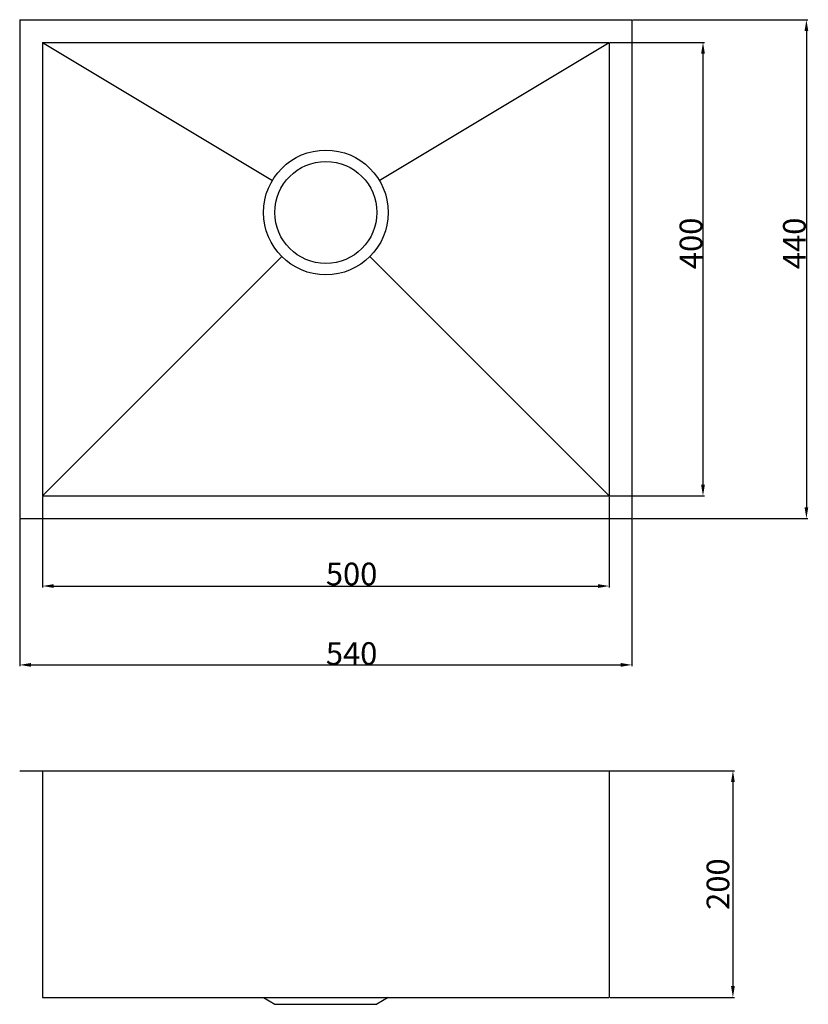
# Model space of a CAD drawing. Units: millimetres. Extents: x 15582 to 16277, y -64 to 805.
import ezdxf

# ---------------------------------------------------------------- set-up
doc = ezdxf.new("R2010")
doc.units = ezdxf.units.MM
doc.styles.get("Standard").update_dxf_attribs({"font": 'txt', "bigfont": 'gbcbig.shx'})

msp = doc.modelspace()

# ---------------------------------------------------------------- linework, layer by layer
for p, q in [((15581.95, 804.79), (16121.95, 804.79)), ((15581.95, 804.79), (15581.95, 364.79)), ((16121.95, 804.79), (16121.95, 364.79)), ((16122.58, 804.79), (16277.03, 804.79)), ((16275.78, 794.79), (16275.78, 374.79)), ((15601.95, 784.79), (15601.95, 384.79)), ((15601.95, 784.79), (16101.95, 784.79)), ((15601.95, 784.79), (15804.79, 663.09)), ((15899.11, 663.09), (16101.95, 784.79)), ((16101.95, 784.79), (16101.95, 384.79)), ((16102.58, 784.79), (16185.81, 784.79)), ((16184.56, 774.79), (16184.56, 394.79)), ((15601.95, 384.79), (15813.06, 595.9)), ((16101.95, 384.79), (15890.84, 595.9)), ((15601.95, 384.79), (16101.95, 384.79)), ((15601.95, 384.17), (15601.95, 304.06)), ((16101.95, 384.17), (16101.95, 304.06)), ((16102.58, 384.79), (16185.81, 384.79)), ((15581.95, 364.79), (16121.95, 364.79)), ((16122.58, 364.79), (16277.03, 364.79)), ((15581.95, 364.17), (15581.95, 234.5)), ((16121.95, 364.17), (16121.95, 234.5)), ((15611.95, 305.31), (16091.95, 305.31)), ((15591.95, 235.75), (16111.95, 235.75)), ((15581.95, 142.41), (16121.95, 142.41)), ((15601.95, 142.41), (15601.95, -57.59)), ((16101.95, 142.41), (16101.95, -57.59)), ((16102.58, 142.41), (16212.22, 142.41)), ((16210.97, 132.41), (16210.97, -47.59)), ((15601.95, -57.59), (16101.95, -57.59)), ((15796.95, -57.59), (15806.95, -63.59)), ((15906.95, -57.59), (15896.95, -63.59)), ((16102.58, -57.59), (16212.22, -57.59)), ((15806.95, -63.59), (15896.95, -63.59))]:
    msp.add_line(p, q)
for radius in [55, 45]:
    msp.add_circle((15851.95, 634.79), radius)
for points in [[(16274.11, 794.79), (16277.44, 794.79), (16275.78, 804.79)], [(16182.9, 774.79), (16186.23, 774.79), (16184.56, 784.79)], [(16182.9, 394.79), (16186.23, 394.79), (16184.56, 384.79)], [(16274.11, 374.79), (16277.44, 374.79), (16275.78, 364.79)], [(15611.95, 306.98), (15611.95, 303.64), (15601.95, 305.31)], [(16091.95, 306.98), (16091.95, 303.64), (16101.95, 305.31)], [(15591.95, 237.42), (15591.95, 234.09), (15581.95, 235.75)], [(16111.95, 237.42), (16111.95, 234.09), (16121.95, 235.75)], [(16209.3, 132.41), (16212.63, 132.41), (16210.97, 142.41)], [(16209.3, -47.59), (16212.63, -47.59), (16210.97, -57.59)]]:
    msp.add_solid(points)

# ---------------------------------------------------------------- texts
for s, p in [('400 ', (16183.94, 584.79)), ('440 ', (16275.15, 584.79))]:
    msp.add_text(s, height=20, rotation=90).set_placement(p)
for s, p in [('500   ', (15851.95, 305.93)), ('540', (15851.95, 235.75))]:
    msp.add_text(s, height=20).set_placement(p)
at = {"insert": (16200.34, 42.41), "char_height": 20, "attachment_point": 5, "rotation": 90}
msp.add_mtext('200', dxfattribs=at)

doc.saveas('drawing.dxf')
